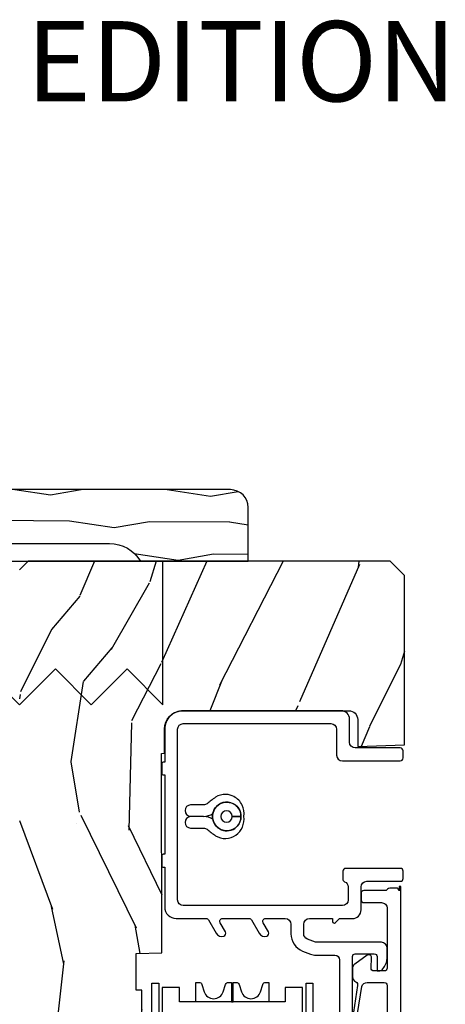
# Model space of a CAD drawing. Units: inches. Extents: x 5.8 to 63.7, y 0.2 to 40.4.
# Drawn here: x 10 to 11.5, y 5.5 to 8.9 of the extents above; entities that cross this region are included whole.
import ezdxf

# ---------------------------------------------------------------- set-up
doc = ezdxf.new("R2010")
doc.units = ezdxf.units.IN
doc.header["$MEASUREMENT"] = 0
doc.layers.add('ZP-ANNO-NPLT', color=7, linetype='Continuous', plot=False)
for name, color, linetype in [('ZP-ANNO-TEXT', 255, 'Continuous'), ('ZP-DETL-FSNR', 50, 'Continuous'), ('ZP-SECT-ALUM', 63, 'Continuous'), ('ZP-SECT-HDWR', 53, 'Continuous'), ('ZP-SECT-VINL', 130, 'Continuous'), ('ZP-SECT-WDHA', 11, 'Continuous'), ('ZP-SECT-WOOD', 104, 'Continuous')]:
    doc.layers.add(name, color=color, linetype=linetype)
doc.styles.get("Standard").update_dxf_attribs({"font": 'arial.ttf'})

# ---------------------------------------------------------------- blocks, each defined once
blk = doc.blocks.new('CS AS C M5 DH LX V UJ FS')
at = {"layer": 'ZP-SECT-WDHA'}
h = blk.add_hatch(dxfattribs=at)
h.set_pattern_fill('WOOD3', color=256, scale=2, angle=163, style=0, pattern_type=2)
h.set_pattern_definition([(158.2363999999999, (3.169459558434379, -1.287691299393629), (20.45396798290167, -8.344771374467806), [0.240832, -23.84235799999999]), (174.3099, (2.945793851097704, -1.198395995140942), (-8.235181511295936, 0.4263690944681484), [0.3059419999999999, -9.892097999999995]), (208, (2.641360122025429, -1.168062769081899), (-0.5847435903937085, -1.91261010378108), [0.226274, -2.602152]), (209.8476, (2.441571888315703, -1.274292057280348), (-35.54768828883149, -20.50272857977593), [0.438634, -43.42479]), (175.9946, (2.061121516015518, -1.492598067771695), (18.38297247813529, -1.437476743240211), [0.266834, -26.416494]), (162.9999999999999, (1.794939977181766, -1.473959709901564), (-2.497352921371544, -1.327866102480598), [0.5, -1.5]), (153.5377, (1.316787599200246, -1.327773857540194), (8.978306718050995, -4.83632345258755), [0.24331, -11.922214]), (157.2894, (3.011578837884105, -1.804095867613668), (16.62874032651941, -7.175302374271584), [0.200998, -19.898754]), (162.9999999999999, (2.826165320785947, -1.726495431549878), (-2.497352921371544, -1.327866102480598), [0.3, -1.7]), (191.3008, (2.539273893997034, -1.638783920133065), (-24.54716094300747, -5.043499394239721), [0.2952959999999999, -29.23434999999999]), (215.125, (2.249702618785463, -1.696649942739981), (10.57415813511433, 7.224071108844612), [0.4560699999999999, -22.347438]), (202.2893999999999, (1.876683473415628, -1.9590555775643), (-14.3993751268171, -6.054586024953077), [0.2842539999999999, -28.14108799999999]), (169.3402, (1.613669520253669, -2.066868658598651), (-15.88561928555968, 2.765334394382427), [0.362216, -17.748554]), (151.1113000000001, (1.257704939918064, -1.999867035136987), (25.02229161617255, -13.92425483963839), [0.38833, -38.444646]), (156.2902000000001, (2.830308380956001, -2.397004816310769), (-16.62874768410003, 7.175289077572956), [0.3423439999999998, -33.89213999999998]), (166.3665, (2.51685963211748, -2.259346246466521), (-31.18650071420278, 7.443263674111074), [0.3405879999999999, -33.71818599999998]), (196.6901, (2.185868580995592, -2.179065961980058), (4.409962367830815, 0.7431255040166733), [0.3605559999999999, -6.850547999999998]), (210.4896, (1.840502813262134, -2.282615401755834), (-25.55825994297176, -15.19129255384614), [0.325576, -32.232064]), (177.9314, (1.559946557816811, -2.44780676814797), (-22.79293410148565, 0.6943551067665474), [0.310484, -30.737866]), (162.9999999999999, (1.24966539465008, -2.43659963720819), (-2.497352921371544, -1.327866102480598), [0.24, -1.76]), (150.0054, (1.020152253218953, -2.366430428074736), (-16.04400167334359, 9.087905524651102), [0.266834, -26.416494]), (162.9999999999999, (2.675956989343025, -0.7812772254381315), (-2.497352921371544, -1.327866102480598), [0, -2]), (26.15239999999999, (2.320480146256553, -0.9863045749046648), (-36.87554735843706, -18.00538888531859), [0.4386339999999999, -43.42478999999999]), (9.565100000000013, (2.129465770136072, -2.705581605553107), (2.497352076502218, 1.327869099233075), [0.1788859999999999, -4.293249999999998]), (351.1301, (2.305864267467978, -2.675856697831705), (12.0603996767767, -1.595852046107204), [0.2828419999999999, -13.859292]), (319.8014, (2.585324467326537, -2.719468584915546), (8.393559450670804, -6.748938448303024), [0.152316, -15.07923]), (189.5651, (2.320480146256553, -0.9863045749046648), (-2.497352076502219, -1.327869099233075), [0.2236059999999999, -4.248529999999998]), (169.7098, (2.099982024591675, -1.023460709556431), (17.79822734718652, -3.350093459302554), [0.3423439999999999, -33.89213999999999]), (152.8753, (1.763143539375331, -0.962306520189216), (-30.7601241373409, 15.67848221527704), [0.5688579999999998, -56.31699199999999]), (152.6952, (3.233781333473384, -1.077304253081763), (-10.89091849633435, 5.421060729349781), [0.2236059999999999, -22.13707199999999]), (178.5241, (3.035089155350423, -0.9747302878042348), (22.79293551970828, -0.6943538178398185), [0.37363, -36.989452]), (205.8789, (2.661582272731454, -0.9651069497003846), (31.88084594068392, 15.34964888471388), [0.3821, -37.827846]), (197.6952, (2.317800297833891, -1.131882108928409), (-23.21929303946757, -7.540852312839229), [0.316228, -31.306548]), (172.4623, (2.016534154433412, -1.228000321773834), (-10.14779136076372, 1.011111546693648), [0.364966, -11.80056]), (156.4181, (1.654722140003354, -1.180124793431432), (31.344885410924, -13.76583238823937), [0.52345, -51.82156]), (154.8699, (3.087595481112015, -1.555456631063279), (10.89091361125098, -5.421068605812716), [0.2828419999999999, -13.859292]), (174.3099, (2.831525017631272, -1.435340363502419), (-8.235181511295936, 0.4263690944681484), [0.3059419999999999, -9.892097999999995]), (205.5103999999999, (2.527091288558996, -1.405007137443377), (26.88614988798455, 12.69389479119331), [0.3255759999999999, -32.23206399999998]), (208, (2.233256372088864, -1.545224974621789), (-0.5847435903937085, -1.91261010378108), [0.367696, -2.460732]), (180.354, (1.908600492310562, -1.717847567944261), (27.20289793979688, 0.04876202922806261), [0.335262, -33.190848]), (159.6335000000001, (1.57334579993012, -1.719919098029294), (30.01700107381327, -11.26852463519537), [0.3405879999999999, -33.71818599999998]), (145.8972999999999, (1.254049616997143, -1.601386623304307), (-17.37187083675604, 11.58525502309056), [0.2720299999999999, -26.93091199999999]), (154.2538, (2.941409628750641, -2.033609009044824), (-12.80351945054413, 6.005821017315287), [0.2630579999999998, -26.04283399999999]), (177.9314, (2.704465260389163, -1.919340175578384), (-22.79293410148565, 0.6943551067665474), [0.310484, -30.737866]), (195.0054, (2.394184097222432, -1.908133044638603), (11.31727641611973, 2.814114219735264), [0.3773599999999999, -18.49060399999999]), (212.8991, (2.029692234369715, -2.005835050319945), (28.64036637139407, 18.43175097613516), [0.4967899999999998, -49.18217999999998]), (178.9454, (1.612573464666902, -2.275671912074614), (8.235181634652655, -0.4263644116476297), [0.291204, -14.269016]), (156.991, (1.321418396619435, -2.270312215229296), (-18.54135163249375, 7.760042155334038), [0.3821, -37.827846]), (139.8013999999999, (0.9697174575423908, -2.120958777196137), (-8.393559450670804, 6.748938448303025), [0.152316, -15.07923]), (153.5377, (2.765986605917, -2.607391862622649), (8.978306718050995, -4.83632345258755), [0.24331, -11.922214]), (173.008, (2.548168332674781, -2.498970463250672), (-22.20819262847393, 2.606951578708767), [0.345254, -34.1801]), (200.4054, (2.205482413363985, -2.456942369002718), (-30.71134915766887, -11.52445423798904), [0.428018, -42.37384999999999]), (192.0546, (2.389065562554116, -0.6935657140213038), (-15.72724097270063, -3.557234008732985), [0.205912, -20.385348]), (173.7843, (2.187693536008496, -0.736569282767519), (32.35598179133584, -3.618064673815965), [0.427552, -42.32756599999999]), (155.8750000000001, (1.762655802126201, -0.6902775472610045), (12.80352490518391, -6.005810314090468), [0.4837359999999998, -15.64078])])
edge = h.paths.add_edge_path()
edge.add_arc((4.413992044164711, -0.5705002725747833), 0.06499999999999073, -6.0822458181064576e-12, 89.99999999999369, ccw=False)
edge.add_line((4.478992044164702, -0.5705002725747903), (4.478992044164659, -1.148342268732478))
edge.add_arc((4.446583025335674, -1.147758634023863), 0.03241427356783825, 272.49138013171, 358.96830596481755, ccw=False)
edge.add_line((4.447992044147956, -1.180142268732112), (4.354171904228938, -1.180142268732112))
edge.add_line((4.354171904228938, -1.180142268732112), (4.359746085427037, -1.343299999999971))
edge.add_line((4.359746085427037, -1.343299999999971), (4.950000000000006, -1.343299999999971))
edge.add_line((4.950000000000006, -1.343299999999971), (5.000000000000004, -1.293299999999974))
edge.add_line((5.000000000000004, -1.293299999999974), (5.000000000000004, -0.02999999999997272))
edge.add_line((5.000000000000004, -0.02999999999997272), (4.970000000000145, 2.842170943040401e-14))
edge.add_line((4.970000000000145, 2.842170943040401e-14), (1.219431173737959, 0))
edge.add_line((1.219431173737959, 0), (1.20777450892372, -0.2224224146434608))
edge.add_arc((1.159142663010936, -0.212652022112053), 0.04960359873136752, 290.8738417249805, 348.6402048125593, ccw=False)
edge.add_line((1.176816993346335, -0.2589999999999577), (1.002840987486461, -0.2590000000002846))
edge.add_line((1.002840987486461, -0.2590000000002846), (1.001002610130669, -0.1991557604024621))
edge.add_line((1.001002610130669, -0.1991557604024621), (0.9610442528414751, -0.1991557604023626))
edge.add_line((0.9610442528414751, -0.1991557604023626), (0.8313163627394715, -0.2893711463389224))
edge.add_line((0.8313163627394715, -0.2893711463389224), (0.6660269999999997, -0.3588152397034463))
edge.add_line((0.6660269999999997, -0.3588152397034463), (0.6660269999999997, -0.633881547784668))
edge.add_line((0.6660269999999997, -0.633881547784668), (0.6957949367138383, -0.6663675501797712))
edge.add_line((0.6957949367138383, -0.6663675501797712), (0.8095849627977145, -0.6763228874844458))
edge.add_line((0.8095849627977145, -0.6763228874844458), (0.8196814220521844, -0.666328964381762))
edge.add_line((0.8196814220521844, -0.666328964381762), (0.8221675747576285, -0.5935616874480019))
edge.add_line((0.8221675747576285, -0.5935616874480019), (0.8645323409334225, -0.5935616874480019))
edge.add_line((0.8645323409334225, -0.5935616874480019), (0.8907852541368868, -0.6763289643817672))
edge.add_line((0.8907852541368868, -0.6763289643817672), (1.395875689430028, -0.6755289643821243))
edge.add_line((1.395875689430028, -0.6755289643821243), (1.426311107623871, -0.6450935461882779))
edge.add_line((1.426311107623871, -0.6450935461882779), (1.429079433873639, -0.5666190540305536))
edge.add_arc((1.491541360562316, -0.5688002725744468), 0.06249999999998285, 89.99999999999352, 178.0000000000115, ccw=False)
edge.add_line((1.491541360562323, -0.5063002725744639), (1.620701620974614, -0.5063002725744639))
edge.add_line((1.620701620974614, -0.5063002725744639), (1.621050828669382, -0.4963002725708634))
edge.add_line((1.621050828669382, -0.4963002725708634), (1.75803399739495, -0.4967528105767087))
edge.add_line((1.75803399739495, -0.4967528105767087), (1.758701620974321, -0.5063002725744639))
edge.add_line((1.758701620974321, -0.5063002725744639), (1.918701620974616, -0.5063002725744639))
edge.add_line((1.918701620974616, -0.5063002725744639), (1.919400889094021, -0.4963002725708634))
edge.add_line((1.919400889094021, -0.4963002725708634), (2.171086827901448, -0.4963002725708492))
edge.add_arc((2.171086827901442, -0.5363002725708573), 0.04000000000000814, 0.9999999996401812, 89.99999999999238, ccw=False)
edge.add_line((2.211080735707711, -0.535602176313617), (2.21185420506572, -0.5799142061726883))
edge.add_line((2.21185420506572, -0.5799142061726883), (2.252092858744177, -0.5799142061726883))
edge.add_line((2.252092858744177, -0.5799142061726883), (2.320158845163149, -0.5118439804060984))
edge.add_line((2.320158845163149, -0.5118439804060984), (2.322137994941428, -0.4551624424226191))
edge.add_line((2.322137994941428, -0.4551624424226191), (2.33628131075271, -0.443719651188502))
edge.add_line((2.33628131075271, -0.443719651188502), (2.351281310752739, -0.4437196511884451))
edge.add_line((2.351281310752739, -0.4437196511884451), (2.451786642716471, -0.4615325187326818))
edge.add_line((2.451786642716471, -0.4615325187326818), (2.899612061110904, -0.4607325187707403))
edge.add_arc((2.899614493182732, -0.5388325187328763), 0.07810000000000396, 42.833081581680915, 90.00178421832572, ccw=False)
edge.add_line((2.956888147612933, -0.4857350752142793), (2.998545579106732, -0.4857350752142793))
edge.add_arc((3.055814672113569, -0.5388374384966985), 0.07810000000002361, 89.42620173141239, 137.1619965579903, ccw=False)
edge.add_line((3.056596804690773, -0.4607413549288566), (3.208472161120387, -0.4607372513321621))
edge.add_line((3.208472161120387, -0.4607372513321621), (3.209686146009293, -0.4259732725711984))
edge.add_line((3.209686146009293, -0.4259732725711984), (3.503630285494825, -0.4267732725708271))
edge.add_line((3.503630285494825, -0.4267732725708271), (3.504336942185976, -0.4065372725708301))
edge.add_line((3.504336942185976, -0.4065372725708301), (3.631602287067228, -0.4065372725708301))
edge.add_line((3.631602287067228, -0.4065372725708301), (3.634736542556343, -0.496300272570835))
edge.add_line((3.634736542556343, -0.496300272570835), (4.330168203202891, -0.4955002725711921))
edge.add_line((4.330168203202891, -0.4955002725711921), (4.330517410897929, -0.5055002725747926))
edge.add_line((4.330517410897929, -0.5055002725747926), (4.413992044164718, -0.5055002725747926))
at = {"layer": 'ZP-SECT-ALUM'}
blk.add_lwpolyline([(3.52881998089153, -0.9995325187442887), (3.528819233519901, -1.023532518732651), (3.055819233749244, -1.023517789283403, -0.4142135623729428), (2.993821164489347, -0.9615158586034624), (2.993834804021624, -0.5235158588158271, -0.414213562373086), (3.055836734701618, -0.4615177895558986), (3.528836734472268, -0.4615325190051465), (3.528836734472268, -0.4855325189934945), (3.055835987329989, -0.4855177895442608, 0.414213562344344), (3.017834804009997, -0.5235166061874281), (3.017821164477713, -0.9615166059750493, 0.4142135623730936), (3.05581998112088, -0.9995177892950551), (3.52881998089153, -0.9995325187442887)], format="xyb", close=True, dxfattribs=at)
for points in [[(2.290542023299988, -1.329966316262386), (3.865933396888803, -1.329966314744155), (3.865933396888796, -1.324437942602216), (3.850442023235335, -1.324437942602231, 0.4142135623728999), (3.860442023235326, -1.314437942602225), (3.860442023387396, -1.292478942602116, 0.2514666974052548), (3.855967033753178, -1.284143820455697, -0.2947737648611328), (3.851492031432134, -1.272501477760443), (3.851492031432119, -1.201543056275455, 0.4142135623725746), (3.841492031432121, -1.191543056275464), (3.819492031432109, -1.191543056275464, 0.4142135623725747), (3.809492031432118, -1.201543056275455), (3.809492031432132, -1.262501477760438, -0.4142135654750997), (3.789492031432136, -1.282501477972261), (3.58135493601225, -1.282478943039237, -0.4248851639610545), (3.570992044137828, -1.272485529522285), (3.570992044137878, -1.236664358745557, -0.4284833573929707), (3.581476586225232, -1.226676104695642), (3.616993966914006, -1.22839909508923, 0.6261034827440481), (3.625627158042658, -1.212614331848258), (3.595262051691247, -1.169927503172076, 0.2427292906617116), (3.578964753608691, -1.161520521554209), (3.550992044137782, -1.161520521554209, 0.2991807976086165), (3.532633530141286, -1.173585474998717, -0.3906972958609807), (3.520242007347296, -1.179087975398673), (3.427206654320788, -1.164702706818218, 0.211007118343186)], [(3.422388255700522, -1.178907742355307), (3.51741657563338, -1.193969032404823, -0.3213675543872087), (3.530992044137907, -1.212909079792922), (3.530992044137914, -1.272478943039275, -0.414213562372874), (3.520992044137923, -1.28247894303928), (2.446992002344039, -1.282478943981474, -0.414213562373121)]]:
    blk.add_lwpolyline(points, format="xyb", dxfattribs=at)
at = {"layer": 'ZP-SECT-HDWR'}
blk.add_lwpolyline([(3.113801734247435, -0.9873975850474466), (3.513801734247441, -0.9873975850474324), (3.513801734247426, -0.9265718969740249), (3.463801734247429, -0.9265718969740249), (3.463801734247429, -0.6153975850474325), (3.531301734247425, -0.6153975850474325), (3.531301734247425, -0.6261827486019058, -0.3249196962329845), (3.52439190419118, -0.635693313764861), (3.498486139444314, -0.6441106069771081, 0.7265425280051945), (3.498486139444314, -0.7106845631177521), (3.52439190419118, -0.7191018563299849, -0.3249196962330794), (3.531301734247439, -0.7286124214929544), (3.531301734247425, -0.7393975850474277), (3.463801734247429, -0.7393975850474277), (3.463801734247429, -0.7453975850474279), (3.531301734247425, -0.7453975850474279), (3.531301734247439, -0.7561827486019155, -0.3249196962330635), (3.52439190419118, -0.7656933137648707), (3.498486139444314, -0.7741106069771035, 0.7265425280053566), (3.498486139444314, -0.8406845631177617), (3.524391904191194, -0.8491018563299946, -0.3249196962325945), (3.531301734247439, -0.8586124214929498), (3.531301734247439, -0.8693975850474374), (3.463801734247443, -0.8693975850474374), (3.463801734247429, -0.5582232731208165), (3.463801734247429, -0.5582232731208165), (3.513801734247426, -0.5582232731208165), (3.513801734247426, -0.4973975850474233), (3.113801734247435, -0.4973975850474375)], format="xyb", dxfattribs=at)
blk.add_lwpolyline([(4.150412960237478, -0.596533393116232, 0.9625733120472889), (4.110468167846168, -0.5965609717618179), (4.110449561583653, -0.6423205213158951, 0.1430945067232154), (4.120131584909235, -0.6746750340439007, 1.123369743550432), (4.109949561583651, -0.7723205213158906), (4.109949561583651, -0.7423205213158894, 0.4142135623728415), (4.129949561583661, -0.7223205213158792, 2.414213562372526), (4.109949561583651, -0.7423205213158894), (4.109949561583651, -0.7723205213158906, -0.9165723056881308), (4.100283472616216, -0.6742378100577469, -1.113265448389094), (4.109949561583651, -0.7723205213158906, 0.9145020251260135), (4.120131584909235, -0.6746750340439007, 0.1269642729335626), (4.100283472616216, -0.6742378100577469, 0.1408550434295953), (4.109449561583663, -0.6423205213158951), (4.10932482856332, -0.5965617611450398, 0.9671068151601536), (4.069449561583657, -0.5965892917889875), (4.069449561583657, -0.6423205213158951, -0.1562969030252435), (4.065697659396736, -0.6540298000698783, 0.01226576941976566), (4.042688470966144, -0.6838634819898743, 0.1416816579972875), (4.033125249504824, -0.7192424217275715, 0.1461235390554207), (4.044573220572136, -0.7546768452408656, 0.1441083762462874), (4.072965656223548, -0.777758175110506, 0.1144703663913171), (4.109962034058558, -0.7827985939274811, 0.1308776951631322), (4.149911664122644, -0.7764294542045889, 0.1609229865784761), (4.179341196381859, -0.7480326327948319, 0.1125779109471652), (4.186735368274942, -0.7202153017527735, 0.1508254958579251), (4.176876339048537, -0.6833270992941038, 0.0121764908516381), (4.154169851462857, -0.654029800070191, -0.1502460509791144), (4.150417949275738, -0.6423205213158951)], format="xyb", close=True, dxfattribs=at)
at = {"layer": 'ZP-SECT-VINL'}
blk.add_lwpolyline([(2.334092920959606, -1.161522848746259), (3.620992044209803, -1.161522848746216, -0.4142135623730983), (3.630992044209865, -1.171522848746278), (3.630992044209865, -1.237478942802852, -0.4142135623730941), (3.620992044209931, -1.247478942802786), (3.570992044148003, -1.247478942802772), (3.570992044148003, -1.257273272295976, 0.2446984432289262), (3.575256279784487, -1.265464792738854), (3.586641121909171, -1.273436545015898, 0.1539147210599729), (3.615319943727147, -1.282478942801589), (3.650992044148001, -1.282478942801589, 0.4142135623730951), (3.670992044148026, -1.262478942801579), (3.670992044148026, -1.032455488958007), (3.682283216633028, -1.004117578790314, -0.3070447091565915), (3.700862679540212, -0.9915205213191456), (3.733992044148227, -0.9915205213191456, -0.4142135623726009), (3.753992044148678, -1.011520521319568), (3.753992044148806, -1.091520521315118), (3.743992044148673, -1.091520521315118, 0.6681786379193443), (3.739749403461563, -1.101763162002243), (3.75399204414855, -1.11600580268923), (3.75399204414855, -1.161520521318053, 0.414213562373095), (3.783992044148508, -1.191520521318012), (3.863992044147938, -1.191520521318012, -0.4142135623730951), (3.883992044147849, -1.211520521317922), (3.883992044147849, -1.328520521317927, 0.4142135623730959), (3.893992044147854, -1.338520521317932), (3.918992044148556, -1.338520521317932, 0.4142135623729293), (3.928992044148547, -1.328520521317927), (3.928992044148547, -1.137910501073335, 0.4142135623730959), (3.918992044148542, -1.12791050107333), (3.891745753110886, -1.12791050107333, 0.3042379521238179), (3.882494516790107, -1.1341138411548, -0.3042379521240428), (3.863992044149047, -1.146520521317385), (3.81899204415004, -1.146520521317385, -0.4142135623730023), (3.798992044149603, -1.126520521316948), (3.798992044149603, -0.5713205213158261, -0.4142135623730933), (3.818992044149955, -0.551320521315489), (4.41399204414785, -0.551320521315489, -0.4142135623730934), (4.43399204414823, -0.5713205213158687), (4.43399204414823, -1.086320521314789, -0.4142135623730949), (4.413992044150707, -1.106320521312313), (4.323992044149382, -1.106320521312313, 0.4142135623730642), (4.3039920441494, -1.126320521312309), (4.303992044149371, -1.328310350769755, 0.4142135623731262), (4.313992044148737, -1.33831035076912), (4.338992044145133, -1.33831035076912, 0.4142135623730935), (4.348992044145124, -1.328310350769115), (4.348992044145124, -1.171320521318989, -0.4142135623730943), (4.368992044147777, -1.151320521316336), (4.448992044145999, -1.15132052131635, 0.4142135623723667), (4.478992044145873, -1.121320521316548), (4.478992044147507, -0.5713205213160251, 0.414213562373824), (4.41399204414785, -0.5063205213162263), (4.299992044147832, -0.5063205213162263), (4.299992044147832, -0.5013002725708162, 0.4142135623730887), (4.294992044147836, -0.4963002725708208), (4.259992044147825, -0.4963002725708208, 0.4142135623809254), (4.25499204414783, -0.5013002725709583), (4.254992044147972, -0.5063205213162263), (3.977992044147872, -0.5063205213162263), (3.977992044147872, -0.5013002725706173, 0.4142135623731472), (3.972992044147876, -0.4963002725706218), (3.93799204414788, -0.4963002725706218, 0.4142135623807627), (3.932992044147884, -0.5013002725707452), (3.932992044148012, -0.5063205213162405), (3.79399204414425, -0.5063205213160984, 0.4142135623733452), (3.753992044144216, -0.5463205213161046), (3.753992044144201, -0.6508267464445936, -0.2679491924187526), (3.748992044144604, -0.6594870004822013), (3.702706538311919, -0.6862099497371332, 0.3563939586626093), (3.692614655220357, -0.7128211108459794, 0.4744978678362912), (3.707099936595061, -0.7183144362062421), (3.738992044146446, -0.6999015193250671, -0.5773502692003719), (3.753992044146717, -0.7085617733627458), (3.753992044146717, -0.8008267464436614, -0.2679491924187684), (3.748992044147119, -0.8094870004812691), (3.702706538314434, -0.8362099497361868, 0.3563939586626788), (3.692614655222872, -0.862821110845033, 0.4744978678364342), (3.707099936597576, -0.8683144362052957), (3.738992044148947, -0.8499015193241064, -0.5773502692004281), (3.753992044149232, -0.8585617733617852), (3.753992044149218, -0.9265205213222458, -0.4142135623695378), (3.733992044149463, -0.9465205213222418), (3.700862679539402, -0.9465205213202523, 0.3070447091275013), (3.640479425095553, -0.9874609580949141), (3.629543386882151, -1.014907573480215, 0.09507678917160386), (3.625992044147939, -1.03341492980698), (3.625992044147939, -1.1005205213132, -0.414213562373098), (3.60999204414529, -1.116520521315849), (2.345092921024118, -1.116520521315891, -0.4142135623799488)], format="xyb", dxfattribs=at)
at = {"layer": 'ZP-SECT-WOOD'}
blk.add_lwpolyline([(3.209686146009293, -0.4259732725711984), (3.503630285494825, -0.4267732725708271), (3.504336942185976, -0.4065372725708301), (3.631602287067228, -0.4065372725708301), (3.634736542556343, -0.496300272570835), (4.330168203202891, -0.4955002725711921), (4.330517410897929, -0.5055002725747926), (4.413992044164718, -0.5055002725747926, -0.4142135623730944), (4.478992044164702, -0.5705002725747903), (4.478992044164659, -1.148342268732478, -0.3963163291944283), (4.447992044147956, -1.180142268732112), (4.354171904228938, -1.180142268732112), (4.359746085427037, -1.343299999999971), (4.950000000000006, -1.343299999999971), (5.000000000000004, -1.293299999999974), (5.000000000000004, -0.02999999999997272), (4.970000000000145, 2.842170943040401e-14)], format="xyb", dxfattribs=at)
blk = doc.blocks.new('WIACM- Interior Wood Mullion Cover Dbl Hung - 260A')
at = {"layer": 'ZP-SECT-WDHA'}
h = blk.add_hatch(dxfattribs=at)
h.set_pattern_fill('WOOD1', color=256, scale=0.25, angle=153, style=0, pattern_type=2)
h.set_pattern_definition([(9.869900000000024, (-0.08526910479750427, 4.848637591171723), (-0.8952501386964056, -0.1050104240733581), [0.125, -1.125]), (359.5651, (-0.1848707959453009, 4.983561655446783), (0.3362492170253217, 0.1092543933540918), [0.2795084999999998, -0.2795084999999998]), (351.4349, (-0.128121983477854, 5.094937470970328), (0.5590008026049313, -0.004244023832696592), [0.158114, -0.6324555000000001])])
edge = h.paths.add_edge_path()
edge.add_arc((0.3140363877388381, 4.937000000016701), 0.1249999999999964, 30.26499261099832, 90, ccw=False)
edge.add_line((0.4219993443489614, 5.0000000000167), (0.7979993443489661, 5.0000000000167))
edge.add_line((0.7979993443489661, 5.0000000000167), (0.7979993443489661, 5.1875000000167))
edge.add_arc((0.7354993443489661, 5.1875000000167), 0.0625, 0, 90)
edge.add_line((0.7354993443489661, 5.2500000000167), (-0.7355006556510375, 5.2500000000167))
edge.add_arc((-0.7355006556510375, 5.1875000000167), 0.0625, 90, 180)
edge.add_line((-0.7980006556510375, 5.1875000000167), (-0.7980006556510375, 5.0000000000167))
edge.add_line((-0.7980006556510375, 5.0000000000167), (-0.4220006556510327, 5.0000000000167))
edge.add_arc((-0.3140376990409095, 4.937000000016701), 0.1249999999999968, 90, 149.7350073890017, ccw=False)
edge.add_line((-0.3140376990409095, 5.062000000016697), (0.3140363877388381, 5.062000000016697))
at = {"layer": 'ZP-DETL-FSNR'}
blk.add_lwpolyline([(0.4999993443489643, 4.99950985699672), (-0.5000006556510357, 4.999509856996717), (-0.5000006556510357, 4.499509856996717), (-0.37500055565107, 4.624509856996717), (-0.2500003556510535, 4.499509856996717), (-0.1250001556510369, 4.624509856996717), (5.684341886080801e-14, 4.499509856996717), (0.1250002443489393, 4.624509856996717), (0.2500003443489618, 4.499509856996717), (0.375000644348944, 4.62450985699672), (0.5000008443489605, 4.49950985699672), (0.4999993443489643, 4.99950985699672)], dxfattribs=at)
at = {"layer": 'ZP-SECT-WOOD'}
blk.add_lwpolyline([(0.3140363877388381, 5.062000000016697, -0.2667103124154991), (0.4219993443489614, 5.0000000000167), (0.7979993443489661, 5.0000000000167), (0.7979993443489661, 5.1875000000167, 0.414213562373093), (0.7354993443489661, 5.2500000000167), (-0.7355006556510375, 5.2500000000167, 0.4142135623730951), (-0.7980006556510375, 5.1875000000167), (-0.7980006556510375, 5.0000000000167), (-0.4220006556510327, 5.0000000000167, -0.2667103124154996), (-0.3140376990409095, 5.062000000016697)], format="xyb", close=True, dxfattribs=at)
blk = doc.blocks.new('CS AS C M5 DH LX Vertical VV Mullion')
at = {"rotation": 90}
blk.add_blockref('CS AS C M5 DH LX V UJ FS', (0, 1.77635683940025e-15), dxfattribs=at)
at = {"layer": 'ZP-ANNO-NPLT'}
blk.add_blockref('WIACM- Interior Wood Mullion Cover Dbl Hung - 260A', (0, 1.77635683940025e-15), dxfattribs=at)

msp = doc.modelspace()

# ---------------------------------------------------------------- block references
msp.add_blockref('CS AS C M5 DH LX Vertical VV Mullion', (10, 2))

# ---------------------------------------------------------------- texts
at = {"layer": 'ZP-ANNO-TEXT', "insert": (10.01994822905993, 8.884360711658303), "char_height": 0.28, "width": 4, "attachment_point": 2}
msp.add_mtext('LUXURY EDITION', dxfattribs=at)

doc.saveas('drawing.dxf')
